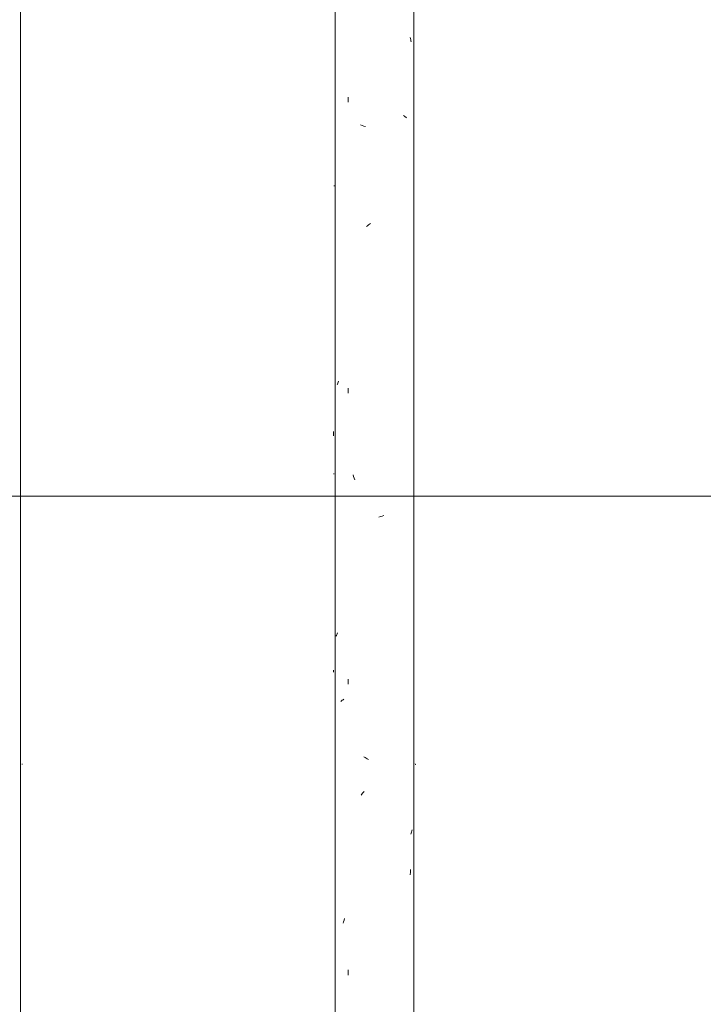
# Model space of a CAD drawing. Units: millimetres. Extents: x 14840 to 56434, y 785 to 34006.
# Drawn here: x 16494 to 16720, y 5732 to 6058 of the extents above; entities that cross this region are included whole.
import ezdxf

# ---------------------------------------------------------------- set-up
doc = ezdxf.new("R2010")
doc.units = ezdxf.units.MM
for name, pattern in [('IMPORT-AR-5-02 2_ KORRUSE PLAAN$0$Dashed _2_', [2223.161758, 1111.580879, -1111.580879]), ('IMPORT-AR-5-02 2_ KORRUSE PLAAN$0$Dot _ Dashed _2_', [3520.006037, 1667.371319, -926.317399, 0, -926.317319]), ('IMPORT-AR-5-02 2_ KORRUSE PLAAN$0$Double Dashed _2_', [5743.167678, 2778.952114, -1111.580821, 741.053922, -1111.580821]), ('IMPORT-AR-5-02 2_ KORRUSE PLAAN$0$Hidden Line _2_', [1667.371319, 1111.580879, -555.79044]), ('IMPORT-HVM_PP_SA-5-2003_2-KORRUSE-SISUSTUSPLAAN$0$Dash dot _2_', [110.282827, 52.515632, -26.257816, 5.251563, -26.257816])]:
    doc.linetypes.add(name, pattern=pattern)
for name, color, linetype, lineweight, true_color in [('_Läbipääsukontrollisüsteem', 1, 'Continuous', 18, 0xff0000), ('_Läbipääsukontrollisüsteem-1', 5, 'Continuous', 18, 0x0000ff), ('_Sissetungija alarmissüsteem', 3, 'Continuous', 18, 0x00ff00), ('A-FLOR-HRAL-1', 7, 'Continuous', 18, 0x0c0d0d)]:
    doc.layers.add(name, color=color, linetype=linetype, lineweight=lineweight, true_color=true_color)
for name, color, linetype, lineweight in [('_Läbipääsukontrollisüsteem - markeeringud', 7, 'Continuous', 18), ('A-FLOR-HRAL', 7, 'Continuous', 18), ('AR-5-02 2_ KORRUSE PLAAN$0$_KUU_aknad', 7, 'Continuous', 18), ('AR-5-02 2_ KORRUSE PLAAN$0$_KUU_grid', 7, 'Continuous', 18), ('AR-5-02 2_ KORRUSE PLAAN$0$_KUU_grid-1', 7, 'IMPORT-AR-5-02 2_ KORRUSE PLAAN$0$Hidden Line _2_', 18), ('AR-5-02 2_ KORRUSE PLAAN$0$_KUU_jooned', 7, 'Continuous', 18), ('AR-5-02 2_ KORRUSE PLAAN$0$_KUU_jooned-1', 7, 'IMPORT-AR-5-02 2_ KORRUSE PLAAN$0$Dashed _2_', 18), ('AR-5-02 2_ KORRUSE PLAAN$0$_KUU_jooned-2', 7, 'IMPORT-AR-5-02 2_ KORRUSE PLAAN$0$Dot _ Dashed _2_', 18), ('AR-5-02 2_ KORRUSE PLAAN$0$_KUU_pindala_piirjoon', 7, 'Continuous', 18), ('AR-5-02 2_ KORRUSE PLAAN$0$_KUU_teljed-1', 7, 'IMPORT-AR-5-02 2_ KORRUSE PLAAN$0$Double Dashed _2_', 18), ('AR-5-02 2_ KORRUSE PLAAN$0$_KUU_Tuleohutus', 7, 'Continuous', 18), ('AR-5-02 2_ KORRUSE PLAAN$0$_KUU_uksed', 7, 'Continuous', 18), ('AR-5-02 2_ KORRUSE PLAAN$0$HVM_PP_SA-5-2003_2-KORRUSE-SISUSTUSPLAAN_2_Furniture', 7, 'Continuous', 18), ('AR-5-02 2_ KORRUSE PLAAN$0$HVM_PP_SA-5-2003_2-KORRUSE-SISUSTUSPLAAN_2_G-IMPT', 7, 'Continuous', 18), ('AR-5-02 2_ KORRUSE PLAAN$0$HVM_PP_SA-5-2003_2-KORRUSE-SISUSTUSPLAAN_2_I-FURN', 7, 'Continuous', 18), ('AR-5-02 2_ KORRUSE PLAAN$0$HVM_PP_SA-5-2003_2-KORRUSE-SISUSTUSPLAAN_2_Q-CASE', 7, 'Continuous', 18), ('AR-5-02 2_ KORRUSE PLAAN$0$HVM_PP_SA-5-2003_2-KORRUSE-SISUSTUSPLAAN_2_Q-CASE-1', 7, 'Continuous', 18), ('HVM_PP_EN-5-022_2kpln-side-nv_dwg-1', 7, 'Continuous', 18), ('HVM_PP_EN-5-023_2kpln-turva_dwg-1', 7, 'Continuous', 18), ('HVM_PP_SA-5-2003_2-KORRUSE-SISUSTUSPLAAN$0$A-ANNO-SYMB-2', 7, 'IMPORT-HVM_PP_SA-5-2003_2-KORRUSE-SISUSTUSPLAAN$0$Dash dot _2_', 18), ('HVM_PP_SA-5-2003_2-KORRUSE-SISUSTUSPLAAN$0$A-DOOR', 7, 'Continuous', 18), ('HVM_PP_SA-5-2003_2-KORRUSE-SISUSTUSPLAAN$0$A-WALL', 7, 'Continuous', 18), ('HVM_PP_SA-5-2003_2-KORRUSE-SISUSTUSPLAAN$0$A-WALL-1', 7, 'Continuous', 18), ('HVM_PP_SA-5-2003_2-KORRUSE-SISUSTUSPLAAN$0$Furniture', 7, 'Continuous', 18), ('HVM_PP_SA-5-2003_2-KORRUSE-SISUSTUSPLAAN$0$G-IMPT', 7, 'Continuous', 18), ('HVM_PP_SA-5-2003_2-KORRUSE-SISUSTUSPLAAN$0$I-FURN', 7, 'Continuous', 18), ('HVM_PP_SA-5-2003_2-KORRUSE-SISUSTUSPLAAN$0$Q-CASE', 7, 'Continuous', 18), ('HVM_PP_SA-5-2003_2-KORRUSE-SISUSTUSPLAAN$0$Q-CASE-1', 7, 'Continuous', 18)]:
    doc.layers.add(name, color=color, linetype=linetype, lineweight=lineweight)

# ---------------------------------------------------------------- blocks, each defined once
blk = doc.blocks.new('FP_16-Elevation 5 - a')
at = {"layer": 'A-FLOR-HRAL'}
blk.add_line((16494.3, 2900), (16494.3, 7220), dxfattribs=at)
at = {"layer": 'A-FLOR-HRAL-1'}
blk.add_line((16494.87, 5811.28), (16494.82, 5811.51), dxfattribs=at)
blk = doc.blocks.new('Piirde pulk - Piirde pulk 4320-V15-Elevation 5 - a')
at = {"layer": 'A-FLOR-HRAL'}
blk.add_blockref('FP_16-Elevation 5 - a', (0, 0), dxfattribs=at)
blk = doc.blocks.new('FP_18-Elevation 5 - a')
at = {"layer": 'A-FLOR-HRAL'}
for p, q in [((16598.3, 7220), (16598.3, 2900)), ((16624.3, 5477), (16624.3, 7220))]:
    blk.add_line(p, q, dxfattribs=at)
at = {"layer": 'A-FLOR-HRAL-1'}
for p, q in [((16623.18, 6051.3), (16623.07, 6051.66)), ((16623.28, 6050.93), (16623.18, 6051.3)), ((16623.38, 6050.57), (16623.28, 6050.93)), ((16623.48, 6050.21), (16623.38, 6050.57)), ((16602.59, 6030.28), (16602.59, 6031.95)), ((16621.19, 6025.7), (16620.93, 6025.91)), ((16621.45, 6025.49), (16621.19, 6025.7)), ((16621.69, 6025.28), (16621.45, 6025.49)), ((16621.93, 6025.07), (16621.69, 6025.28)), ((16607.24, 6022.58), (16606.72, 6022.77)), ((16607.77, 6022.39), (16607.24, 6022.58)), ((16608.3, 6022.2), (16607.77, 6022.39)), ((16597.86, 6002.66), (16598.22, 6002.66)), ((16608.67, 5989.14), (16609, 5989.41)), ((16609, 5989.41), (16609.33, 5989.68)), ((16609.33, 5989.68), (16609.67, 5989.94)), ((16609.67, 5989.94), (16610, 5990.21)), ((16598.95, 5936.78), (16599.07, 5937.1)), ((16599.07, 5937.1), (16599.2, 5937.42)), ((16599.2, 5937.42), (16599.33, 5937.74)), ((16599.33, 5937.74), (16599.47, 5938.06)), ((16602.59, 5934.07), (16602.59, 5935.75)), ((16597.74, 5919.99), (16597.75, 5920.35)), ((16597.75, 5920.35), (16597.77, 5920.72)), ((16597.77, 5920.72), (16597.79, 5921.08)), ((16597.79, 5921.08), (16597.82, 5921.44)), ((16597.75, 5907.41), (16597.98, 5907.41)), ((16604.44, 5906.52), (16604.27, 5907.04)), ((16604.61, 5905.99), (16604.44, 5906.52)), ((16604.79, 5905.47), (16604.61, 5905.99)), ((16612.76, 5893.06), (16613.3, 5893.25)), ((16613.3, 5893.25), (16613.84, 5893.44)), ((16613.84, 5893.44), (16614.38, 5893.63)), ((16598.59, 5853.72), (16598.72, 5853.99)), ((16598.72, 5853.99), (16598.85, 5854.26)), ((16598.85, 5854.26), (16598.98, 5854.53)), ((16598.98, 5854.53), (16599.13, 5854.8)), ((16597.73, 5842.25), (16597.72, 5842.48)), ((16597.75, 5842.01), (16597.73, 5842.25)), ((16597.77, 5841.78), (16597.75, 5842.01)), ((16602.59, 5837.87), (16602.59, 5839.55)), ((16600.23, 5832.1), (16600.45, 5832.3)), ((16600.45, 5832.3), (16600.68, 5832.51)), ((16600.68, 5832.51), (16600.92, 5832.72)), ((16600.92, 5832.72), (16601.17, 5832.93)), ((16608.21, 5813.58), (16607.84, 5813.79)), ((16608.58, 5813.37), (16608.21, 5813.58)), ((16608.95, 5813.16), (16608.58, 5813.37)), ((16609.33, 5812.95), (16608.95, 5813.16)), ((16624.85, 5811.34), (16624.8, 5811.51)), ((16624.87, 5811.16), (16624.85, 5811.34)), ((16607.14, 5801.45), (16607.41, 5801.77)), ((16607.41, 5801.77), (16607.68, 5802.09)), ((16607.68, 5802.09), (16607.95, 5802.41)), ((16606.87, 5801.12), (16607.14, 5801.45)), ((16623.37, 5788.23), (16623.47, 5788.59)), ((16623.47, 5788.59), (16623.56, 5788.95)), ((16623.56, 5788.95), (16623.65, 5789.31)), ((16623.65, 5789.31), (16623.74, 5789.68)), ((16623.09, 5774.86), (16623.17, 5775.69)), ((16623.17, 5775.69), (16623.24, 5776.52)), ((16601, 5758.78), (16601.13, 5759.31)), ((16601.13, 5759.31), (16601.27, 5759.84)), ((16601.27, 5759.84), (16601.4, 5760.36)), ((16602.59, 5741.67), (16602.59, 5743.35))]:
    blk.add_line(p, q, dxfattribs=at)
blk = doc.blocks.new('Piirde pulk - Piirde pulk 4320-V17-Elevation 5 - a')
at = {"layer": 'A-FLOR-HRAL'}
blk.add_blockref('FP_18-Elevation 5 - a', (0, 0), dxfattribs=at)
blk = doc.blocks.new('HVM_PP_EN-5-022_2kpln-side-nv_dwg_AR-5-02 2_ KORRUSE PLAAN$0$Drawing_1_2-58503568-Elevation 5 - a')
at = {"layer": 'AR-5-02 2_ KORRUSE PLAAN$0$HVM_PP_SA-5-2003_2-KORRUSE-SISUSTUSPLAAN_2_Furniture'}
for p, q in [((16675, 5900), (15700, 5900)), ((15700, 5900), (16675, 5900))]:
    blk.add_line(p, q, dxfattribs=at)
at = {"layer": 'AR-5-02 2_ KORRUSE PLAAN$0$HVM_PP_SA-5-2003_2-KORRUSE-SISUSTUSPLAAN_2_G-IMPT'}
for p, q in [((16603.08, 5900), (16601.3, 5900)), ((16733.08, 5900), (16619.52, 5900))]:
    blk.add_line(p, q, dxfattribs=at)
at = {"layer": 'AR-5-02 2_ KORRUSE PLAAN$0$HVM_PP_SA-5-2003_2-KORRUSE-SISUSTUSPLAAN_2_G-IMPT', "flags": 128}
blk.add_lwpolyline([(16601.3, 5900), (16871.3, 5900), (17141.3, 5900)], dxfattribs=at)
blk.add_lwpolyline([(16871.33, 5900), (16610.02, 5900), (17132.59, 5900)], close=True, dxfattribs=at)
at = {"layer": 'AR-5-02 2_ KORRUSE PLAAN$0$HVM_PP_SA-5-2003_2-KORRUSE-SISUSTUSPLAAN_2_I-FURN'}
for p, q in [((15700, 5900), (16675, 5900)), ((16675, 5900), (15700, 5900)), ((16675, 5900), (15700, 5900)), ((15700, 5900), (16675, 5900)), ((16391.05, 5900), (16844.58, 5900)), ((16391.05, 5900), (16844.58, 5900))]:
    blk.add_line(p, q, dxfattribs=at)
at = {"layer": 'AR-5-02 2_ KORRUSE PLAAN$0$HVM_PP_SA-5-2003_2-KORRUSE-SISUSTUSPLAAN_2_Q-CASE'}
for p, q in [((16715, 5900), (15660, 5900)), ((15700, 5900), (16675, 5900)), ((16494.3, 5900), (16468.3, 5900)), ((16494.3, 5900), (16468.3, 5900)), ((16624.3, 5900), (16598.3, 5900)), ((16624.3, 5900), (16598.3, 5900)), ((16623.31, 5900), (16622.73, 5900))]:
    blk.add_line(p, q, dxfattribs=at)
at = {"layer": 'AR-5-02 2_ KORRUSE PLAAN$0$HVM_PP_SA-5-2003_2-KORRUSE-SISUSTUSPLAAN_2_Q-CASE-1'}
for p, q in [((16494.3, 5900), (16468.3, 5900)), ((16494.3, 5900), (16468.3, 5900)), ((16624.3, 5900), (16598.3, 5900)), ((16624.3, 5900), (16598.3, 5900)), ((16603.62, 5900), (16602.78, 5900)), ((16675, 5900), (16715, 5900)), ((16715, 5900), (16675, 5900))]:
    blk.add_line(p, q, dxfattribs=at)
blk = doc.blocks.new('HVM_PP_EN-5-022_2kpln-side-nv_dwg_AR-5-02 2_ KORRUSE PLAAN-58504120-Elevation 5 - a')
at = {"layer": 'AR-5-02 2_ KORRUSE PLAAN$0$_KUU_aknad'}
for p, q in [((15650, 5900), (16725, 5900)), ((16725, 5900), (15650, 5900)), ((16650, 5900), (15725, 5900)), ((16650, 5900), (16618.48, 5900)), ((16725, 5900), (16650, 5900)), ((16650, 5900), (16725, 5900))]:
    blk.add_line(p, q, dxfattribs=at)
at = {"layer": 'AR-5-02 2_ KORRUSE PLAAN$0$_KUU_aknad', "flags": 128}
blk.add_lwpolyline([(16618.48, 5900), (15725, 5900), (16650, 5900)], dxfattribs=at)
at = {"layer": 'AR-5-02 2_ KORRUSE PLAAN$0$_KUU_grid'}
for p, q in [((19950, 5900), (15650, 5900)), ((15650, 5900), (19950, 5900)), ((15650, 5900), (19950, 5900)), ((19950, 5900), (15650, 5900)), ((15650, 5900), (19950, 5900)), ((19950, 5900), (15650, 5900))]:
    blk.add_line(p, q, dxfattribs=at)
at = {"layer": 'AR-5-02 2_ KORRUSE PLAAN$0$_KUU_grid-1'}
for p, q in [((20050, 5900), (15505, 5900)), ((15505, 5900), (20050, 5900)), ((20050, 5900), (15505, 5900)), ((15505, 5900), (20050, 5900)), ((20050, 5900), (15505, 5900)), ((15505, 5900), (20050, 5900))]:
    blk.add_line(p, q, dxfattribs=at)
at = {"layer": 'AR-5-02 2_ KORRUSE PLAAN$0$_KUU_jooned'}
for p, q in [((15663, 5900), (24531.68, 5900)), ((24612.5, 5900), (15714.3, 5900))]:
    blk.add_line(p, q, dxfattribs=at)
at = {"layer": 'AR-5-02 2_ KORRUSE PLAAN$0$_KUU_jooned-1'}
for p, q in [((15663, 5900), (24612.5, 5900)), ((16598.3, 5900), (16494.3, 5900)), ((16728.3, 5900), (16624.3, 5900))]:
    blk.add_line(p, q, dxfattribs=at)
at = {"layer": 'AR-5-02 2_ KORRUSE PLAAN$0$_KUU_jooned-2'}
for p, q in [((16025.13, 5900), (17825.13, 5900)), ((17825.13, 5900), (16025.13, 5900)), ((16025.13, 5900), (17825.13, 5900)), ((17825.13, 5900), (16025.13, 5900))]:
    blk.add_line(p, q, dxfattribs=at)
at = {"layer": 'AR-5-02 2_ KORRUSE PLAAN$0$_KUU_pindala_piirjoon'}
for p, q in [((15247.07, 5900), (24736, 5900)), ((15247.07, 5900), (24736, 5900)), ((17700, 5900), (15587.5, 5900)), ((17700, 5900), (15587.5, 5900)), ((15650, 5900), (17700, 5900)), ((15650, 5900), (17700, 5900)), ((24610.41, 5900), (15663, 5900)), ((24610.41, 5900), (15663, 5900)), ((16494.3, 5900), (16598.3, 5900)), ((16494.3, 5900), (16598.3, 5900)), ((16624.3, 5900), (16728.3, 5900)), ((16624.3, 5900), (16728.3, 5900))]:
    blk.add_line(p, q, dxfattribs=at)
at = {"layer": 'AR-5-02 2_ KORRUSE PLAAN$0$_KUU_teljed-1'}
for p, q in [((15247.07, 5900), (24932.11, 5900)), ((15247.07, 5900), (24932.11, 5900)), ((15247.07, 5900), (24932.11, 5900)), ((15247.07, 5900), (24932.11, 5900)), ((15247.07, 5900), (24932.11, 5900)), ((15247.07, 5900), (24932.11, 5900)), ((15247.07, 5900), (24932.11, 5900)), ((16494.3, 5900), (16598.3, 5900)), ((16624.3, 5900), (16728.3, 5900))]:
    blk.add_line(p, q, dxfattribs=at)
at = {"layer": 'AR-5-02 2_ KORRUSE PLAAN$0$_KUU_Tuleohutus'}
blk.add_line((15247.07, 5900), (24932.11, 5900), dxfattribs=at)
at = {"layer": 'AR-5-02 2_ KORRUSE PLAAN$0$_KUU_uksed'}
blk.add_line((16830, 5900), (16010, 5900), dxfattribs=at)
blk.add_blockref('HVM_PP_EN-5-022_2kpln-side-nv_dwg_AR-5-02 2_ KORRUSE PLAAN$0$Drawing_1_2-58503568-Elevation 5 - a', (0, 0))
blk = doc.blocks.new('HVM_PP_EN-5-022_2kpln-side-nv_dwg_HVM_PP_SA-5-2003_2-KORRUSE-SISUSTUSPLAAN$0$Pink_Siseuks - Helikindel laminaatuks-57395794-2_ KORRUS SISUSTUSPLAAN-58504273-Elevation 5 - a')
at = {"layer": 'HVM_PP_SA-5-2003_2-KORRUSE-SISUSTUSPLAAN$0$A-DOOR'}
blk.add_line((16820, 5900), (16020, 5900), dxfattribs=at)
blk = doc.blocks.new('HVM_PP_EN-5-022_2kpln-side-nv_dwg_HVM_PP_SA-5-2003_2-KORRUSE-SISUSTUSPLAAN$0$Töötool - Töötool ratastel-3622495-2_ KORRUS SISUSTUSPLAAN-V144-Elevation 5 - a')
at = {"layer": 'HVM_PP_SA-5-2003_2-KORRUSE-SISUSTUSPLAAN$0$I-FURN'}
blk.add_line((20860, 5900), (21313.53, 5900), dxfattribs=at)
blk.add_line((20860, 5900), (21313.53, 5900), dxfattribs=at)
blk = doc.blocks.new('HVM_PP_EN-5-022_2kpln-side-nv_dwg_HVM_PP_SA-5-2003_2-KORRUSE-SISUSTUSPLAAN$0$Piirde pulk - Piirde pulk 3-57342145-2_ KORRUS SISUSTUSPLAAN-58504566-Elevation 5 - a')
at = {"layer": 'HVM_PP_SA-5-2003_2-KORRUSE-SISUSTUSPLAAN$0$Q-CASE'}
blk.add_line((22341.3, 5900), (22321.3, 5900), dxfattribs=at)
blk.add_line((22341.3, 5900), (22321.3, 5900), dxfattribs=at)
at = {"layer": 'HVM_PP_SA-5-2003_2-KORRUSE-SISUSTUSPLAAN$0$Q-CASE-1'}
blk.add_line((22341.3, 5900), (22321.3, 5900), dxfattribs=at)
blk.add_line((22341.3, 5900), (22321.3, 5900), dxfattribs=at)
blk = doc.blocks.new('HVM_PP_EN-5-022_2kpln-side-nv_dwg_HVM_PP_SA-5-2003_2-KORRUSE-SISUSTUSPLAAN$0$Lillepott 540mm - Lillepott 540mm_dwg-56648828-2_ KORRUS SISUSTUSPLAAN-58504649-Elevation 5 - a')
at = {"layer": 'HVM_PP_SA-5-2003_2-KORRUSE-SISUSTUSPLAAN$0$G-IMPT'}
for p, q in [((16603.08, 5900), (16601.3, 5900)), ((16733.08, 5900), (16619.52, 5900))]:
    blk.add_line(p, q, dxfattribs=at)
at = {"layer": 'HVM_PP_SA-5-2003_2-KORRUSE-SISUSTUSPLAAN$0$G-IMPT', "flags": 128}
blk.add_lwpolyline([(16601.3, 5900), (16871.3, 5900), (17141.3, 5900)], dxfattribs=at)
blk.add_lwpolyline([(16871.33, 5900), (16610.02, 5900), (17132.59, 5900)], close=True, dxfattribs=at)
blk = doc.blocks.new('HVM_PP_EN-5-022_2kpln-side-nv_dwg_HVM_PP_SA-5-2003_2-KORRUSE-SISUSTUSPLAAN$0$Lillepott 540mm - Lillepott 540mm-56650603-2_ KORRUS SISUSTUSPLAAN-58504650-Elevation 5 - a')
blk.add_blockref('HVM_PP_EN-5-022_2kpln-side-nv_dwg_HVM_PP_SA-5-2003_2-KORRUSE-SISUSTUSPLAAN$0$Lillepott 540mm - Lillepott 540mm_dwg-56648828-2_ KORRUS SISUSTUSPLAAN-58504649-Elevation 5 - a', (0, 0))
blk = doc.blocks.new('HVM_PP_EN-5-022_2kpln-side-nv_dwg_HVM_PP_SA-5-2003_2-KORRUSE-SISUSTUSPLAAN$0$Ruloo - Ruloo 975-V430-2_ KORRUS SISUSTUSPLAAN-V161-Elevation 5 - a')
at = {"layer": 'HVM_PP_SA-5-2003_2-KORRUSE-SISUSTUSPLAAN$0$Furniture'}
for p, q in [((19900, 5900), (18925, 5900)), ((18925, 5900), (19900, 5900))]:
    blk.add_line(p, q, dxfattribs=at)
at = {"layer": 'HVM_PP_SA-5-2003_2-KORRUSE-SISUSTUSPLAAN$0$I-FURN'}
for p, q in [((18925, 5900), (19900, 5900)), ((19900, 5900), (18925, 5900)), ((19900, 5900), (18925, 5900)), ((18925, 5900), (19900, 5900))]:
    blk.add_line(p, q, dxfattribs=at)
blk = doc.blocks.new('HVM_PP_EN-5-022_2kpln-side-nv_dwg_HVM_PP_SA-5-2003_2-KORRUSE-SISUSTUSPLAAN$0$Aknalaud - Aknalaud 1055-V436-2_ KORRUS SISUSTUSPLAAN-58504778-Elevation 5 - a')
at = {"layer": 'HVM_PP_SA-5-2003_2-KORRUSE-SISUSTUSPLAAN$0$Q-CASE'}
for p, q in [((19940, 5900), (18885, 5900)), ((18925, 5900), (19900, 5900))]:
    blk.add_line(p, q, dxfattribs=at)
at = {"layer": 'HVM_PP_SA-5-2003_2-KORRUSE-SISUSTUSPLAAN$0$Q-CASE-1'}
for p, q in [((19900, 5900), (19940, 5900)), ((19940, 5900), (19900, 5900))]:
    blk.add_line(p, q, dxfattribs=at)
blk = doc.blocks.new('HVM_PP_EN-5-022_2kpln-side-nv_dwg_HVM_PP_SA-5-2003_2-KORRUSE-SISUSTUSPLAAN-58504790-Elevation 5 - a')
at = {"layer": 'HVM_PP_SA-5-2003_2-KORRUSE-SISUSTUSPLAAN$0$A-ANNO-SYMB-2'}
for p, q in [((15671.5, 5900), (24511.57, 5900)), ((16598.3, 5900), (16494.3, 5900)), ((16728.3, 5900), (16624.3, 5900))]:
    blk.add_line(p, q, dxfattribs=at)
at = {"layer": 'HVM_PP_SA-5-2003_2-KORRUSE-SISUSTUSPLAAN$0$A-WALL'}
for p, q in [((16598.3, 5900), (16494.3, 5900)), ((16494.3, 5900), (16598.3, 5900)), ((16728.3, 5900), (16624.3, 5900)), ((16624.3, 5900), (16728.3, 5900))]:
    blk.add_line(p, q, dxfattribs=at)
at = {"layer": 'HVM_PP_SA-5-2003_2-KORRUSE-SISUSTUSPLAAN$0$A-WALL-1'}
for p, q in [((16715, 5900), (17700, 5900)), ((17695, 5900), (16715, 5900))]:
    blk.add_line(p, q, dxfattribs=at)
for name, p in [('HVM_PP_EN-5-022_2kpln-side-nv_dwg_HVM_PP_SA-5-2003_2-KORRUSE-SISUSTUSPLAAN$0$Aknalaud - Aknalaud 1055-V436-2_ KORRUS SISUSTUSPLAAN-58504778-Elevation 5 - a', (-3225, 0)), ('HVM_PP_EN-5-022_2kpln-side-nv_dwg_HVM_PP_SA-5-2003_2-KORRUSE-SISUSTUSPLAAN$0$Ruloo - Ruloo 975-V430-2_ KORRUS SISUSTUSPLAAN-V161-Elevation 5 - a', (-3225, 0)), ('HVM_PP_EN-5-022_2kpln-side-nv_dwg_HVM_PP_SA-5-2003_2-KORRUSE-SISUSTUSPLAAN$0$Pink_Siseuks - Helikindel laminaatuks-57395794-2_ KORRUS SISUSTUSPLAAN-58504273-Elevation 5 - a', (0, 0)), ('HVM_PP_EN-5-022_2kpln-side-nv_dwg_HVM_PP_SA-5-2003_2-KORRUSE-SISUSTUSPLAAN$0$Töötool - Töötool ratastel-3622495-2_ KORRUS SISUSTUSPLAAN-V144-Elevation 5 - a', (-4468.95, 0)), ('HVM_PP_EN-5-022_2kpln-side-nv_dwg_HVM_PP_SA-5-2003_2-KORRUSE-SISUSTUSPLAAN$0$Piirde pulk - Piirde pulk 3-57342145-2_ KORRUS SISUSTUSPLAAN-58504566-Elevation 5 - a', (-5720, 0)), ('HVM_PP_EN-5-022_2kpln-side-nv_dwg_HVM_PP_SA-5-2003_2-KORRUSE-SISUSTUSPLAAN$0$Lillepott 540mm - Lillepott 540mm-56650603-2_ KORRUS SISUSTUSPLAAN-58504650-Elevation 5 - a', (0, 0))]:
    blk.add_blockref(name, p)
blk = doc.blocks.new('HVM_PP_EN-5-022_2kpln-side-nv_dwg-57628457-Elevation 5 - a')
for name in ['HVM_PP_EN-5-022_2kpln-side-nv_dwg_AR-5-02 2_ KORRUSE PLAAN-58504120-Elevation 5 - a', 'HVM_PP_EN-5-022_2kpln-side-nv_dwg_HVM_PP_SA-5-2003_2-KORRUSE-SISUSTUSPLAAN-58504790-Elevation 5 - a']:
    blk.add_blockref(name, (0, 0))
blk = doc.blocks.new('HVM_PP_EN-5-023_2kpln-turva_dwg_AR-5-02 2_ KORRUSE PLAAN$0$Drawing_1_2-58504943-Elevation 5 - a')
at = {"layer": 'AR-5-02 2_ KORRUSE PLAAN$0$HVM_PP_SA-5-2003_2-KORRUSE-SISUSTUSPLAAN_2_Furniture'}
for p, q in [((16675, 5900), (15700, 5900)), ((15700, 5900), (16675, 5900))]:
    blk.add_line(p, q, dxfattribs=at)
at = {"layer": 'AR-5-02 2_ KORRUSE PLAAN$0$HVM_PP_SA-5-2003_2-KORRUSE-SISUSTUSPLAAN_2_G-IMPT'}
for p, q in [((16603.08, 5900), (16601.3, 5900)), ((16733.08, 5900), (16619.52, 5900))]:
    blk.add_line(p, q, dxfattribs=at)
at = {"layer": 'AR-5-02 2_ KORRUSE PLAAN$0$HVM_PP_SA-5-2003_2-KORRUSE-SISUSTUSPLAAN_2_G-IMPT', "flags": 128}
blk.add_lwpolyline([(16601.3, 5900), (16871.3, 5900), (17141.3, 5900)], dxfattribs=at)
blk.add_lwpolyline([(16871.33, 5900), (16610.02, 5900), (17132.59, 5900)], close=True, dxfattribs=at)
at = {"layer": 'AR-5-02 2_ KORRUSE PLAAN$0$HVM_PP_SA-5-2003_2-KORRUSE-SISUSTUSPLAAN_2_I-FURN'}
for p, q in [((15700, 5900), (16675, 5900)), ((16675, 5900), (15700, 5900)), ((16675, 5900), (15700, 5900)), ((15700, 5900), (16675, 5900)), ((16391.05, 5900), (16844.58, 5900)), ((16391.05, 5900), (16844.58, 5900))]:
    blk.add_line(p, q, dxfattribs=at)
at = {"layer": 'AR-5-02 2_ KORRUSE PLAAN$0$HVM_PP_SA-5-2003_2-KORRUSE-SISUSTUSPLAAN_2_Q-CASE'}
for p, q in [((16715, 5900), (15660, 5900)), ((15700, 5900), (16675, 5900)), ((16494.3, 5900), (16468.3, 5900)), ((16494.3, 5900), (16468.3, 5900)), ((16624.3, 5900), (16598.3, 5900)), ((16624.3, 5900), (16598.3, 5900)), ((16623.31, 5900), (16622.73, 5900))]:
    blk.add_line(p, q, dxfattribs=at)
at = {"layer": 'AR-5-02 2_ KORRUSE PLAAN$0$HVM_PP_SA-5-2003_2-KORRUSE-SISUSTUSPLAAN_2_Q-CASE-1'}
for p, q in [((16494.3, 5900), (16468.3, 5900)), ((16494.3, 5900), (16468.3, 5900)), ((16624.3, 5900), (16598.3, 5900)), ((16624.3, 5900), (16598.3, 5900)), ((16603.62, 5900), (16602.78, 5900)), ((16675, 5900), (16715, 5900)), ((16715, 5900), (16675, 5900))]:
    blk.add_line(p, q, dxfattribs=at)
blk = doc.blocks.new('HVM_PP_EN-5-023_2kpln-turva_dwg_AR-5-02 2_ KORRUSE PLAAN-58505495-Elevation 5 - a')
at = {"layer": 'AR-5-02 2_ KORRUSE PLAAN$0$_KUU_aknad'}
for p, q in [((15650, 5900), (16725, 5900)), ((16725, 5900), (15650, 5900)), ((16650, 5900), (15725, 5900)), ((16650, 5900), (16618.48, 5900)), ((16725, 5900), (16650, 5900)), ((16650, 5900), (16725, 5900))]:
    blk.add_line(p, q, dxfattribs=at)
at = {"layer": 'AR-5-02 2_ KORRUSE PLAAN$0$_KUU_aknad', "flags": 128}
blk.add_lwpolyline([(16618.48, 5900), (15725, 5900), (16650, 5900)], dxfattribs=at)
at = {"layer": 'AR-5-02 2_ KORRUSE PLAAN$0$_KUU_grid'}
for p, q in [((19950, 5900), (15650, 5900)), ((15650, 5900), (19950, 5900)), ((15650, 5900), (19950, 5900)), ((19950, 5900), (15650, 5900)), ((15650, 5900), (19950, 5900)), ((19950, 5900), (15650, 5900))]:
    blk.add_line(p, q, dxfattribs=at)
at = {"layer": 'AR-5-02 2_ KORRUSE PLAAN$0$_KUU_grid-1'}
for p, q in [((20050, 5900), (15505, 5900)), ((15505, 5900), (20050, 5900)), ((20050, 5900), (15505, 5900)), ((15505, 5900), (20050, 5900)), ((20050, 5900), (15505, 5900)), ((15505, 5900), (20050, 5900))]:
    blk.add_line(p, q, dxfattribs=at)
at = {"layer": 'AR-5-02 2_ KORRUSE PLAAN$0$_KUU_jooned'}
for p, q in [((15663, 5900), (24531.68, 5900)), ((24612.5, 5900), (15714.3, 5900))]:
    blk.add_line(p, q, dxfattribs=at)
at = {"layer": 'AR-5-02 2_ KORRUSE PLAAN$0$_KUU_jooned-1'}
for p, q in [((15663, 5900), (24612.5, 5900)), ((16598.3, 5900), (16494.3, 5900)), ((16728.3, 5900), (16624.3, 5900))]:
    blk.add_line(p, q, dxfattribs=at)
at = {"layer": 'AR-5-02 2_ KORRUSE PLAAN$0$_KUU_jooned-2'}
for p, q in [((16025.13, 5900), (17825.13, 5900)), ((17825.13, 5900), (16025.13, 5900)), ((16025.13, 5900), (17825.13, 5900)), ((17825.13, 5900), (16025.13, 5900))]:
    blk.add_line(p, q, dxfattribs=at)
at = {"layer": 'AR-5-02 2_ KORRUSE PLAAN$0$_KUU_pindala_piirjoon'}
for p, q in [((15247.07, 5900), (24736, 5900)), ((15247.07, 5900), (24736, 5900)), ((17700, 5900), (15587.5, 5900)), ((17700, 5900), (15587.5, 5900)), ((15650, 5900), (17700, 5900)), ((15650, 5900), (17700, 5900)), ((24610.41, 5900), (15663, 5900)), ((24610.41, 5900), (15663, 5900)), ((16494.3, 5900), (16598.3, 5900)), ((16494.3, 5900), (16598.3, 5900)), ((16624.3, 5900), (16728.3, 5900)), ((16624.3, 5900), (16728.3, 5900))]:
    blk.add_line(p, q, dxfattribs=at)
at = {"layer": 'AR-5-02 2_ KORRUSE PLAAN$0$_KUU_teljed-1'}
for p, q in [((15247.07, 5900), (24932.11, 5900)), ((15247.07, 5900), (24932.11, 5900)), ((15247.07, 5900), (24932.11, 5900)), ((15247.07, 5900), (24932.11, 5900)), ((15247.07, 5900), (24932.11, 5900)), ((15247.07, 5900), (24932.11, 5900)), ((15247.07, 5900), (24932.11, 5900)), ((16494.3, 5900), (16598.3, 5900)), ((16624.3, 5900), (16728.3, 5900))]:
    blk.add_line(p, q, dxfattribs=at)
at = {"layer": 'AR-5-02 2_ KORRUSE PLAAN$0$_KUU_Tuleohutus'}
blk.add_line((15247.07, 5900), (24932.11, 5900), dxfattribs=at)
at = {"layer": 'AR-5-02 2_ KORRUSE PLAAN$0$_KUU_uksed'}
blk.add_line((16830, 5900), (16010, 5900), dxfattribs=at)
blk.add_blockref('HVM_PP_EN-5-023_2kpln-turva_dwg_AR-5-02 2_ KORRUSE PLAAN$0$Drawing_1_2-58504943-Elevation 5 - a', (0, 0))
blk = doc.blocks.new('HVM_PP_EN-5-023_2kpln-turva_dwg_HVM_PP_SA-5-2003_2-KORRUSE-SISUSTUSPLAAN$0$Pink_Siseuks - Helikindel laminaatuks-57395794-2_ KORRUS SISUSTUSPLAAN-58505636-Elevation 5 - a')
at = {"layer": 'HVM_PP_SA-5-2003_2-KORRUSE-SISUSTUSPLAAN$0$A-DOOR'}
blk.add_line((16820, 5900), (16020, 5900), dxfattribs=at)
blk = doc.blocks.new('HVM_PP_EN-5-023_2kpln-turva_dwg_HVM_PP_SA-5-2003_2-KORRUSE-SISUSTUSPLAAN$0$Töötool - Töötool ratastel-3622495-2_ KORRUS SISUSTUSPLAAN-V163-Elevation 5 - a')
at = {"layer": 'HVM_PP_SA-5-2003_2-KORRUSE-SISUSTUSPLAAN$0$I-FURN'}
blk.add_line((20860, 5900), (21313.53, 5900), dxfattribs=at)
blk.add_line((20860, 5900), (21313.53, 5900), dxfattribs=at)
blk = doc.blocks.new('HVM_PP_EN-5-023_2kpln-turva_dwg_HVM_PP_SA-5-2003_2-KORRUSE-SISUSTUSPLAAN$0$Piirde pulk - Piirde pulk 3-57342145-2_ KORRUS SISUSTUSPLAAN-58505929-Elevation 5 - a')
at = {"layer": 'HVM_PP_SA-5-2003_2-KORRUSE-SISUSTUSPLAAN$0$Q-CASE'}
blk.add_line((22341.3, 5900), (22321.3, 5900), dxfattribs=at)
blk.add_line((22341.3, 5900), (22321.3, 5900), dxfattribs=at)
at = {"layer": 'HVM_PP_SA-5-2003_2-KORRUSE-SISUSTUSPLAAN$0$Q-CASE-1'}
blk.add_line((22341.3, 5900), (22321.3, 5900), dxfattribs=at)
blk.add_line((22341.3, 5900), (22321.3, 5900), dxfattribs=at)
blk = doc.blocks.new('HVM_PP_EN-5-023_2kpln-turva_dwg_HVM_PP_SA-5-2003_2-KORRUSE-SISUSTUSPLAAN$0$Lillepott 540mm - Lillepott 540mm_dwg-56648828-2_ KORRUS SISUSTUSPLAAN-58506012-Elevation 5 - a')
at = {"layer": 'HVM_PP_SA-5-2003_2-KORRUSE-SISUSTUSPLAAN$0$G-IMPT'}
for p, q in [((16603.08, 5900), (16601.3, 5900)), ((16733.08, 5900), (16619.52, 5900))]:
    blk.add_line(p, q, dxfattribs=at)
at = {"layer": 'HVM_PP_SA-5-2003_2-KORRUSE-SISUSTUSPLAAN$0$G-IMPT', "flags": 128}
blk.add_lwpolyline([(16601.3, 5900), (16871.3, 5900), (17141.3, 5900)], dxfattribs=at)
blk.add_lwpolyline([(16871.33, 5900), (16610.02, 5900), (17132.59, 5900)], close=True, dxfattribs=at)
blk = doc.blocks.new('HVM_PP_EN-5-023_2kpln-turva_dwg_HVM_PP_SA-5-2003_2-KORRUSE-SISUSTUSPLAAN$0$Lillepott 540mm - Lillepott 540mm-56650603-2_ KORRUS SISUSTUSPLAAN-58506013-Elevation 5 - a')
blk.add_blockref('HVM_PP_EN-5-023_2kpln-turva_dwg_HVM_PP_SA-5-2003_2-KORRUSE-SISUSTUSPLAAN$0$Lillepott 540mm - Lillepott 540mm_dwg-56648828-2_ KORRUS SISUSTUSPLAAN-58506012-Elevation 5 - a', (0, 0))
blk = doc.blocks.new('HVM_PP_EN-5-023_2kpln-turva_dwg_HVM_PP_SA-5-2003_2-KORRUSE-SISUSTUSPLAAN$0$Ruloo - Ruloo 975-V430-2_ KORRUS SISUSTUSPLAAN-V180-Elevation 5 - a')
at = {"layer": 'HVM_PP_SA-5-2003_2-KORRUSE-SISUSTUSPLAAN$0$Furniture'}
for p, q in [((19900, 5900), (18925, 5900)), ((18925, 5900), (19900, 5900))]:
    blk.add_line(p, q, dxfattribs=at)
at = {"layer": 'HVM_PP_SA-5-2003_2-KORRUSE-SISUSTUSPLAAN$0$I-FURN'}
for p, q in [((18925, 5900), (19900, 5900)), ((19900, 5900), (18925, 5900)), ((19900, 5900), (18925, 5900)), ((18925, 5900), (19900, 5900))]:
    blk.add_line(p, q, dxfattribs=at)
blk = doc.blocks.new('HVM_PP_EN-5-023_2kpln-turva_dwg_HVM_PP_SA-5-2003_2-KORRUSE-SISUSTUSPLAAN$0$Aknalaud - Aknalaud 1055-V436-2_ KORRUS SISUSTUSPLAAN-58506141-Elevation 5 - a')
at = {"layer": 'HVM_PP_SA-5-2003_2-KORRUSE-SISUSTUSPLAAN$0$Q-CASE'}
for p, q in [((19940, 5900), (18885, 5900)), ((18925, 5900), (19900, 5900))]:
    blk.add_line(p, q, dxfattribs=at)
at = {"layer": 'HVM_PP_SA-5-2003_2-KORRUSE-SISUSTUSPLAAN$0$Q-CASE-1'}
for p, q in [((19900, 5900), (19940, 5900)), ((19940, 5900), (19900, 5900))]:
    blk.add_line(p, q, dxfattribs=at)
blk = doc.blocks.new('HVM_PP_EN-5-023_2kpln-turva_dwg_HVM_PP_SA-5-2003_2-KORRUSE-SISUSTUSPLAAN-58506153-Elevation 5 - a')
at = {"layer": 'HVM_PP_SA-5-2003_2-KORRUSE-SISUSTUSPLAAN$0$A-ANNO-SYMB-2'}
for p, q in [((15671.5, 5900), (24511.57, 5900)), ((16598.3, 5900), (16494.3, 5900)), ((16728.3, 5900), (16624.3, 5900))]:
    blk.add_line(p, q, dxfattribs=at)
at = {"layer": 'HVM_PP_SA-5-2003_2-KORRUSE-SISUSTUSPLAAN$0$A-WALL'}
for p, q in [((16598.3, 5900), (16494.3, 5900)), ((16494.3, 5900), (16598.3, 5900)), ((16728.3, 5900), (16624.3, 5900)), ((16624.3, 5900), (16728.3, 5900))]:
    blk.add_line(p, q, dxfattribs=at)
at = {"layer": 'HVM_PP_SA-5-2003_2-KORRUSE-SISUSTUSPLAAN$0$A-WALL-1'}
for p, q in [((16715, 5900), (17700, 5900)), ((17695, 5900), (16715, 5900))]:
    blk.add_line(p, q, dxfattribs=at)
for name, p in [('HVM_PP_EN-5-023_2kpln-turva_dwg_HVM_PP_SA-5-2003_2-KORRUSE-SISUSTUSPLAAN$0$Aknalaud - Aknalaud 1055-V436-2_ KORRUS SISUSTUSPLAAN-58506141-Elevation 5 - a', (-3225, 0)), ('HVM_PP_EN-5-023_2kpln-turva_dwg_HVM_PP_SA-5-2003_2-KORRUSE-SISUSTUSPLAAN$0$Ruloo - Ruloo 975-V430-2_ KORRUS SISUSTUSPLAAN-V180-Elevation 5 - a', (-3225, 0)), ('HVM_PP_EN-5-023_2kpln-turva_dwg_HVM_PP_SA-5-2003_2-KORRUSE-SISUSTUSPLAAN$0$Pink_Siseuks - Helikindel laminaatuks-57395794-2_ KORRUS SISUSTUSPLAAN-58505636-Elevation 5 - a', (0, 0)), ('HVM_PP_EN-5-023_2kpln-turva_dwg_HVM_PP_SA-5-2003_2-KORRUSE-SISUSTUSPLAAN$0$Töötool - Töötool ratastel-3622495-2_ KORRUS SISUSTUSPLAAN-V163-Elevation 5 - a', (-4468.95, 0)), ('HVM_PP_EN-5-023_2kpln-turva_dwg_HVM_PP_SA-5-2003_2-KORRUSE-SISUSTUSPLAAN$0$Piirde pulk - Piirde pulk 3-57342145-2_ KORRUS SISUSTUSPLAAN-58505929-Elevation 5 - a', (-5720, 0)), ('HVM_PP_EN-5-023_2kpln-turva_dwg_HVM_PP_SA-5-2003_2-KORRUSE-SISUSTUSPLAAN$0$Lillepott 540mm - Lillepott 540mm-56650603-2_ KORRUS SISUSTUSPLAAN-58506013-Elevation 5 - a', (0, 0))]:
    blk.add_blockref(name, p)
blk = doc.blocks.new('HVM_PP_EN-5-023_2kpln-turva_dwg_SHV04133U-58506242-Elevation 5 - a')
at = {"layer": '_Läbipääsukontrollisüsteem'}
blk.add_line((16580, 5900), (16780, 5900), dxfattribs=at)
at = {"layer": '_Läbipääsukontrollisüsteem', "flags": 128}
for points in [[(16757.27, 5900), (16602.73, 5900), (16757.27, 5900)], [(16620, 5900), (16680, 5900), (16740, 5900)]]:
    blk.add_lwpolyline(points, dxfattribs=at)
blk = doc.blocks.new('HVM_PP_EN-5-023_2kpln-turva_dwg_SO_AC_RELEKONTAKT-58506291-Elevation 5 - a')
at = {"layer": '_Läbipääsukontrollisüsteem'}
blk.add_line((16790, 5900), (16590, 5900), dxfattribs=at)
at = {"layer": '_Läbipääsukontrollisüsteem-1'}
blk.add_line((16610, 5900), (16650, 5900), dxfattribs=at)
at = {"layer": '_Läbipääsukontrollisüsteem-1', "flags": 128}
blk.add_lwpolyline([(16636.67, 5900), (16743.33, 5900), (16776.67, 5900)], dxfattribs=at)
blk = doc.blocks.new('HVM_PP_EN-5-023_2kpln-turva_dwg_STPOSOITE_1_1p-58506357-Elevation 5 - a')
at = {"layer": '_Läbipääsukontrollisüsteem - markeeringud'}
blk.add_line((16481.12, 5900), (16541.87, 5900), dxfattribs=at)
blk.add_line((16481.12, 5900), (16541.87, 5900), dxfattribs=at)
at = {"layer": '_Läbipääsukontrollisüsteem - markeeringud', "flags": 128}
for points in [[(16541.87, 5900), (16541.64, 5900), (16540.95, 5900), (16539.8, 5900), (16538.21, 5900), (16536.18, 5900), (16533.74, 5900), (16530.89, 5900), (16527.66, 5900), (16524.08, 5900), (16520.17, 5900), (16515.97, 5900), (16511.5, 5900), (16506.8, 5900), (16501.9, 5900), (16496.85, 5900), (16491.67, 5900), (16486.42, 5900), (16481.12, 5900), (16118.87, 5900)], [(16118.87, 5900), (16481.12, 5900), (16486.42, 5900), (16491.67, 5900), (16496.85, 5900), (16501.9, 5900), (16506.8, 5900), (16511.5, 5900), (16515.97, 5900), (16520.17, 5900), (16524.08, 5900), (16527.66, 5900), (16530.89, 5900), (16533.74, 5900), (16536.18, 5900), (16538.21, 5900), (16539.8, 5900), (16540.95, 5900), (16541.64, 5900), (16541.87, 5900)]]:
    blk.add_lwpolyline(points, dxfattribs=at)
blk = doc.blocks.new('HVM_PP_EN-5-023_2kpln-turva_dwg_SO_AKNAMAGNET-58506414-Elevation 5 - a')
at = {"layer": '_Sissetungija alarmissüsteem'}
blk.add_line((16570, 5900), (16370, 5900), dxfattribs=at)
at = {"layer": '_Sissetungija alarmissüsteem', "flags": 128}
for points in [[(16392.73, 5900), (16547.27, 5900), (16392.73, 5900)], [(16530, 5900), (16470, 5900), (16410, 5900)]]:
    blk.add_lwpolyline(points, dxfattribs=at)
blk = doc.blocks.new('HVM_PP_EN-5-023_2kpln-turva_dwg-57629707-Elevation 5 - a')
for name in ['HVM_PP_EN-5-023_2kpln-turva_dwg_AR-5-02 2_ KORRUSE PLAAN-58505495-Elevation 5 - a', 'HVM_PP_EN-5-023_2kpln-turva_dwg_HVM_PP_SA-5-2003_2-KORRUSE-SISUSTUSPLAAN-58506153-Elevation 5 - a', 'HVM_PP_EN-5-023_2kpln-turva_dwg_STPOSOITE_1_1p-58506357-Elevation 5 - a', 'HVM_PP_EN-5-023_2kpln-turva_dwg_SO_AKNAMAGNET-58506414-Elevation 5 - a', 'HVM_PP_EN-5-023_2kpln-turva_dwg_SHV04133U-58506242-Elevation 5 - a', 'HVM_PP_EN-5-023_2kpln-turva_dwg_SO_AC_RELEKONTAKT-58506291-Elevation 5 - a']:
    blk.add_blockref(name, (0, 0))

msp = doc.modelspace()

# ---------------------------------------------------------------- block references
at = {"layer": 'A-FLOR-HRAL'}
for name in ['Piirde pulk - Piirde pulk 4320-V15-Elevation 5 - a', 'Piirde pulk - Piirde pulk 4320-V17-Elevation 5 - a']:
    msp.add_blockref(name, (0, 0), dxfattribs=at)
at = {"layer": 'HVM_PP_EN-5-022_2kpln-side-nv_dwg-1'}
msp.add_blockref('HVM_PP_EN-5-022_2kpln-side-nv_dwg-57628457-Elevation 5 - a', (0, 0), dxfattribs=at)
at = {"layer": 'HVM_PP_EN-5-023_2kpln-turva_dwg-1'}
msp.add_blockref('HVM_PP_EN-5-023_2kpln-turva_dwg-57629707-Elevation 5 - a', (0, 0), dxfattribs=at)

doc.saveas('drawing.dxf')
